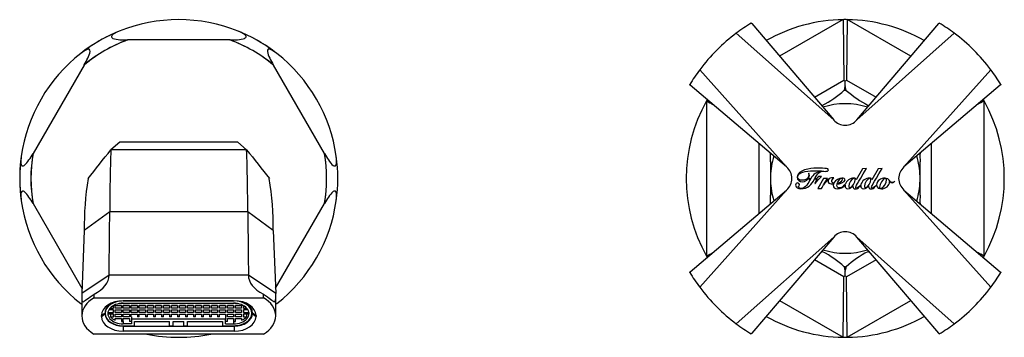
# Model space of a CAD drawing. Units: inches. Extents: x -582 to -15, y -89 to 297.
# Drawn here: x -471 to -308, y 244 to 296 of the extents above; entities that cross this region are included whole.
import ezdxf

# ---------------------------------------------------------------- set-up
doc = ezdxf.new("R2010")
doc.units = ezdxf.units.IN
for name, color, linetype in [('146033', 7, 'Continuous'), ('172006', 7, 'Continuous'), ('176004', 7, 'Continuous'), ('176031', 7, 'Continuous'), ('755128', 7, 'Continuous'), ('Default', 7, 'Continuous')]:
    doc.layers.add(name, color=color, linetype=linetype)

# ---------------------------------------------------------------- blocks, each defined once
blk = doc.blocks.new('SE6')
at = {"layer": '146033', "color": 7, "linetype": 'Continuous', "ltscale": 25.4}
for p, q in [((-454.43, 275.77), (-455.89, 274.52)), ((-434.93, 275.77), (-454.43, 275.77)), ((-434.93, 275.77), (-433.48, 274.52)), ((-433.48, 274.52), (-455.89, 274.52)), ((-456.07, 264.24), (-460.27, 261.17)), ((-433.3, 264.24), (-456.07, 264.24)), ((-429.1, 261.17), (-433.3, 264.24)), ((-460.27, 261.17), (-460.68, 250.76)), ((-429.1, 261.17), (-428.68, 250.76)), ((-456.18, 253.77), (-460.68, 250.76)), ((-433.18, 253.77), (-456.18, 253.77)), ((-428.68, 250.76), (-433.18, 253.77)), ((-460.68, 250.76), (-460.68, 247.05)), ((-458.65, 250.06), (-458.65, 250.63)), ((-430.71, 250.06), (-430.71, 250.63)), ((-428.68, 247.05), (-428.68, 250.76)), ((-458.65, 250.06), (-430.71, 250.06)), ((-453.83, 249.56), (-435.53, 249.56)), ((-457.43, 247.15), (-456.83, 247.59)), ((-457.43, 246.95), (-456.83, 247.39)), ((-457.43, 246.95), (-457.43, 247.15)), ((-456.83, 247.45), (-456.83, 247.39)), ((-432.53, 247.39), (-432.53, 247.59)), ((-432.53, 247.59), (-431.93, 247.15)), ((-432.53, 247.39), (-431.93, 246.95)), ((-431.93, 247.15), (-431.93, 246.95)), ((-453.83, 245.44), (-453.83, 245.38)), ((-453.83, 245.38), (-435.53, 245.38)), ((-453.83, 245.38), (-453.83, 244.54)), ((-435.53, 245.44), (-435.53, 245.38)), ((-435.53, 245.38), (-435.53, 244.54)), ((-430.67, 244.06), (-458.69, 244.06)), ((-435.53, 244.54), (-453.83, 244.54))]:
    blk.add_line(p, q, dxfattribs=at)
for centre, radius, start, end in [((-1964.62, 1462.02), 1920.01, 321.61298, 321.79437), ((-211.82, 265.11), 244.24, 177.7909, 180.2024), ((-677.54, 265.11), 244.24, 359.7976, 2.2091), ((1075.27, 1462.03), 1920.02, 218.20563, 218.38702), ((-413.08, 261.96), 47.2, 170.5094, 180.9688), ((-476.29, 261.96), 47.2, 359.0312, 9.4906), ((-9345.24, 357.25), 8889.66, 359.333083, 359.400571), ((8455.88, 357.25), 8889.66, 180.599429, 180.666917)]:
    blk.add_arc(centre, radius, start, end, dxfattribs=at)
for centre, major_axis, ratio, start_param, end_param in [((-464.67, 253.78), (8.49, 0), 0.525483, 5.500566, 6.28235), ((-424.7, 253.78), (-8.49, 0), 0.525483, 0.000835, 0.782619), ((-454.68, 247.05), (6, 0), 0.669131, 2.293531, 3.980774), ((-453.83, 247.15), (-3.6, 0), 0.669131, 4.712389, 6.283185), ((-453.83, 247.59), (3, 0), 0.669131, 2.067027, 3.141593), ((-435.53, 247.15), (-3.6, 0), 0.669131, 3.141593, 4.712389), ((-435.53, 247.59), (3, 0), 0.669131, 0, 1.074565), ((-434.68, 247.05), (-6, 0), 0.669131, 2.302412, 3.989655), ((-453.83, 247.39), (-3, 0), 0.669131, 0, 1.570796), ((-435.53, 247.39), (-3, 0), 0.669131, 1.570796, 3.141593), ((-453.83, 246.95), (3.6, 0), 0.669131, 3.141593, 4.712389), ((-435.53, 246.95), (3.6, 0), 0.669131, 4.712389, 6.283185)]:
    blk.add_ellipse(centre, major_axis=major_axis, ratio=ratio, start_param=start_param, end_param=end_param, dxfattribs=at)
for points in [[(-460.68, 250.76), (-460.68, 250.3), (-460.69, 249.93), (-460.65, 249.46), (-460.6, 249.36), (-460.35, 249.43), (-460.14, 249.59), (-459.52, 250.04), (-459.11, 250.33), (-458.65, 250.63)], [(-430.71, 250.63), (-430.24, 250.33), (-429.84, 250.04), (-429.23, 249.59), (-429.01, 249.43), (-428.76, 249.36), (-428.71, 249.46), (-428.68, 249.93), (-428.68, 250.3), (-428.68, 250.76)]]:
    blk.add_open_spline(points, degree=3, knots=[0, 0, 0, 0, 0.25, 0.25, 0.5, 0.5, 0.75, 0.75, 1, 1, 1, 1], dxfattribs=at)
at = {"layer": '172006', "color": 7, "linetype": 'Continuous', "ltscale": 25.4}
for p, q in [((-350.19, 295.45), (-350.18, 295.45)), ((-350.1, 295.36), (-350.19, 295.45)), ((-350.18, 295.45), (-350.1, 295.36)), ((-350.1, 295.36), (-336.59, 279.46)), ((-332.78, 279.46), (-319.26, 295.36)), ((-319.26, 295.36), (-319.18, 295.45)), ((-319.17, 295.45), (-319.26, 295.36)), ((-319.18, 295.45), (-319.17, 295.45)), ((-352.66, 293.78), (-336.59, 279.46)), ((-332.77, 279.46), (-316.7, 293.78)), ((-344.37, 271.68), (-358.7, 287.75)), ((-310.67, 287.75), (-324.99, 271.68)), ((-360.37, 285.27), (-360.36, 285.28)), ((-360.27, 285.19), (-360.37, 285.27)), ((-360.36, 285.28), (-360.27, 285.19)), ((-344.37, 271.68), (-360.27, 285.19)), ((-309.09, 285.19), (-324.99, 271.67)), ((-309.09, 285.19), (-309, 285.28)), ((-309, 285.27), (-309.09, 285.19)), ((-309, 285.28), (-309, 285.27)), ((-332.78, 279.46), (-332.78, 279.46)), ((-332.78, 279.46), (-332.77, 279.46)), ((-331.19, 271.41), (-331.86, 271.36)), ((-328.6, 271.41), (-329.27, 271.36)), ((-324.99, 271.68), (-324.99, 271.67)), ((-324.99, 271.67), (-324.99, 271.67)), ((-340.69, 270.65), (-340.73, 270.62)), ((-338.26, 269.78), (-339.2, 268.11)), ((-338.59, 271.01), (-338.59, 271)), ((-338.3, 268.74), (-337.59, 269.79)), ((-337.59, 269.79), (-338.26, 269.78)), ((-331.86, 271.36), (-332.89, 269.54)), ((-329.27, 271.36), (-330.3, 269.54)), ((-340.67, 269.72), (-340.69, 269.67)), ((-340.69, 269.67), (-340.43, 269.67)), ((-340.39, 269.73), (-340.67, 269.72)), ((-339.69, 268.92), (-339.64, 268.92)), ((-339.2, 268.11), (-338.58, 268.14)), ((-338.29, 268.73), (-338.3, 268.74)), ((-337.47, 269.53), (-337.47, 269.53)), ((-333.4, 268.57), (-333.39, 268.56)), ((-330.81, 268.57), (-330.8, 268.56)), ((-327.36, 269.26), (-327.35, 269.26)), ((-326.48, 269.31), (-326.52, 269.35)), ((-360.27, 254.35), (-344.38, 267.86)), ((-358.7, 251.79), (-344.37, 267.86)), ((-344.37, 267.87), (-344.38, 267.86)), ((-344.37, 267.86), (-344.38, 267.86)), ((-324.99, 267.86), (-310.67, 251.79)), ((-324.99, 267.86), (-309.09, 254.35)), ((-336.59, 260.08), (-352.66, 245.75)), ((-336.59, 260.07), (-350.1, 244.18)), ((-336.59, 260.07), (-336.58, 260.08)), ((-336.59, 260.07), (-336.59, 260.08)), ((-316.7, 245.75), (-332.77, 260.08)), ((-319.26, 244.18), (-332.77, 260.08)), ((-360.37, 254.27), (-360.27, 254.35)), ((-360.36, 254.26), (-360.37, 254.27)), ((-360.27, 254.35), (-360.36, 254.26)), ((-309.09, 254.35), (-309, 254.27)), ((-309, 254.26), (-309.09, 254.35)), ((-309, 254.27), (-309, 254.26)), ((-350.19, 244.09), (-350.1, 244.18)), ((-350.18, 244.08), (-350.19, 244.09)), ((-350.1, 244.18), (-350.18, 244.08)), ((-319.26, 244.18), (-319.17, 244.09)), ((-319.18, 244.08), (-319.26, 244.18)), ((-319.17, 244.09), (-319.18, 244.08))]:
    blk.add_line(p, q, dxfattribs=at)
for centre, radius, start, end in [((-334.68, 269.77), 30, 121.1309, 126.8218), ((-334.68, 269.77), 30, 53.1782, 58.8691), ((-334.68, 269.77), 30, 126.8218, 143.1782), ((-334.68, 269.77), 30, 36.8218, 53.1782), ((-334.68, 269.77), 30, 143.1782, 148.8691), ((-334.68, 269.77), 30, 31.1309, 36.8218), ((-334.69, 281.08), 2.5, 220.3656, 319.6224), ((-345.99, 269.77), 2.5, 310.3776, 49.6344), ((-323.37, 269.77), 2.5, 130.3776, 229.6344), ((-334.68, 258.46), 2.5, 40.3656, 139.6224), ((-334.68, 269.77), 30, 211.1309, 216.8218), ((-334.68, 269.77), 30, 323.1782, 328.8691), ((-334.68, 269.77), 30, 216.8218, 233.1782), ((-334.68, 269.77), 30, 306.8218, 323.1782), ((-334.68, 269.77), 30, 233.1782, 238.8691), ((-334.68, 269.77), 30, 301.1309, 306.8218)]:
    blk.add_arc(centre, radius, start, end, dxfattribs=at)
for points, knots in [([(-339.73, 269.75), (-339.49, 270.19), (-339.01, 270.98), (-338.33, 270.98), (-338.1, 270.95), (-337.79, 270.95), (-337.42, 270.97), (-337.42, 271.38), (-337.65, 271.44), (-338.14, 271.44), (-338.62, 271.48), (-340.4, 271.48), (-342.61, 271.23), (-342.61, 269.49), (-342.18, 269.22), (-341.26, 269.22), (-340.61, 269.62), (-340.61, 270.46), (-340.67, 270.59), (-340.69, 270.65)], [0, 0, 0, 0, 0.337495, 0.337495, 0.397206, 0.397206, 0.473558, 0.473558, 0.528194, 0.528194, 0.669713, 0.669713, 0.820665, 0.820665, 0.879652, 0.879652, 0.969199, 0.969199, 1, 1, 1, 1]), ([(-332.1, 268.72), (-332.16, 268.65), (-332.23, 268.58), (-332.3, 268.51), (-332.5, 268.31), (-332.71, 268.18), (-332.9, 268.18), (-332.94, 268.23), (-332.94, 268.5), (-332.76, 268.8), (-331.19, 271.41)], [0, 0, 0, 0, 0.051296, 0.051296, 0.051296, 0.284753, 0.284753, 0.4793, 0.4793, 1, 1, 1, 1]), ([(-329.51, 268.72), (-329.57, 268.65), (-329.64, 268.58), (-329.71, 268.51), (-329.91, 268.31), (-330.12, 268.18), (-330.31, 268.18), (-330.35, 268.23), (-330.35, 268.5), (-330.18, 268.8), (-328.6, 271.41)], [0, 0, 0, 0, 0.051122, 0.051122, 0.051122, 0.284621, 0.284621, 0.479204, 0.479204, 1, 1, 1, 1]), ([(-340.73, 270.62), (-340.68, 270.51), (-340.67, 270.4), (-340.67, 269.74), (-341.39, 269.47), (-342.13, 269.47), (-342.54, 269.59), (-342.54, 270.86), (-341.11, 271.03), (-339.33, 271.03), (-338.96, 271.01), (-338.59, 271.01)], [0, 0, 0, 0, 0.055985, 0.055985, 0.289749, 0.289749, 0.46053, 0.46053, 0.810311, 0.810311, 1, 1, 1, 1]), ([(-338.58, 270.08), (-338.75, 270.08), (-338.92, 270.08), (-339.09, 270.08), (-339.18, 270.08), (-339.26, 269.88), (-339.32, 269.84), (-339.38, 269.8), (-339.53, 269.77), (-339.73, 269.75)], [0, 0, 0, 0, 0.403583, 0.403583, 0.403583, 0.666716, 0.666716, 0.666716, 1, 1, 1, 1]), ([(-336.55, 269.04), (-336.6, 269.02), (-336.65, 269.01), (-336.84, 269.01), (-336.91, 269.15), (-336.91, 269.49), (-336.73, 269.73), (-336.58, 269.88)], [0, 0, 0, 0, 0.116232, 0.116232, 0.452634, 0.452634, 1, 1, 1, 1]), ([(-336.03, 268.83), (-335.7, 268.91), (-334.72, 269.1), (-334.72, 269.76), (-334.93, 269.85), (-335.7, 269.85), (-336.31, 269.51), (-336.55, 269.04)], [0, 0, 0, 0, 0.442347, 0.442347, 0.659052, 0.659052, 1, 1, 1, 1]), ([(-336.03, 268.88), (-335.97, 269.15), (-335.59, 269.8), (-335.22, 269.8), (-335.18, 269.75), (-335.18, 269.67)], [0, 0, 0, 0, 0.760479, 0.760479, 1, 1, 1, 1]), ([(-332.89, 269.54), (-332.93, 269.72), (-333.06, 269.85), (-333.86, 269.85), (-334.54, 269.38), (-334.68, 268.77)], [0, 0, 0, 0, 0.249034, 0.249034, 1, 1, 1, 1]), ([(-333.03, 269.56), (-333.03, 269.2), (-333.5, 268.26), (-334.06, 268.26), (-334.11, 268.36), (-334.11, 268.94), (-333.59, 269.8), (-333.08, 269.8), (-333.03, 269.7), (-333.03, 269.56)], [0, 0, 0, 0, 0.422059, 0.422059, 0.533905, 0.533905, 0.872883, 0.872883, 1, 1, 1, 1]), ([(-330.3, 269.54), (-330.34, 269.72), (-330.47, 269.85), (-331.29, 269.85), (-331.99, 269.36), (-332.1, 268.72)], [0, 0, 0, 0, 0.244161, 0.244161, 1, 1, 1, 1]), ([(-330.44, 269.56), (-330.44, 269.2), (-330.91, 268.26), (-331.47, 268.26), (-331.52, 268.36), (-331.52, 268.94), (-331, 269.8), (-330.49, 269.8), (-330.44, 269.7), (-330.44, 269.56)], [0, 0, 0, 0, 0.422059, 0.422059, 0.533905, 0.533905, 0.872883, 0.872883, 1, 1, 1, 1]), ([(-326.52, 269.35), (-326.66, 269.19), (-326.82, 269.1), (-327.43, 269.1), (-327.32, 269.85), (-328.77, 269.85), (-329.49, 269.42), (-329.51, 268.72)], [0, 0, 0, 0, 0.1415, 0.1415, 0.617658, 0.617658, 1, 1, 1, 1]), ([(-328.05, 269.8), (-327.93, 269.8), (-327.86, 269.7), (-327.86, 269.12), (-328.38, 268.11), (-328.94, 268.11), (-329.01, 268.21), (-329.01, 268.79), (-328.5, 269.8), (-328.05, 269.8)], [0, 0, 0, 0, 0.13706, 0.13706, 0.554565, 0.554565, 0.664654, 0.664654, 1, 1, 1, 1]), ([(-342.46, 268.47), (-342.33, 268.51), (-342.25, 268.62), (-342.25, 268.93), (-342.39, 269.03), (-342.73, 269.03), (-342.89, 268.86), (-342.89, 268.22), (-342.4, 268.08), (-340.9, 268.08), (-340.23, 268.73), (-339.75, 269.69)], [0, 0, 0, 0, 0.055735, 0.055735, 0.122972, 0.122972, 0.202519, 0.202519, 0.400417, 0.400417, 1, 1, 1, 1]), ([(-340.43, 269.67), (-340.81, 269.09), (-341.15, 268.13), (-342.23, 268.13), (-342.42, 268.22), (-342.46, 268.47)], [0, 0, 0, 0, 0.781893, 0.781893, 1, 1, 1, 1]), ([(-337.47, 269.53), (-337.5, 269.47), (-337.51, 269.39), (-337.51, 269.08), (-337.32, 268.89), (-336.84, 268.89), (-336.7, 268.92), (-336.58, 268.97)], [0, 0, 0, 0, 0.20196, 0.20196, 0.70686, 0.70686, 1, 1, 1, 1]), ([(-336.58, 268.97), (-336.63, 268.87), (-336.66, 268.76), (-336.66, 268.26), (-336.42, 268.06), (-335.5, 268.06), (-335.13, 268.27), (-334.7, 268.68)], [0, 0, 0, 0, 0.121526, 0.121526, 0.523869, 0.523869, 1, 1, 1, 1]), ([(-334.68, 268.77), (-334.69, 268.77), (-334.69, 268.77), (-334.69, 268.76), (-335.03, 268.44), (-335.38, 268.2), (-335.96, 268.2), (-336.05, 268.41), (-336.05, 268.7), (-336.05, 268.77), (-336.03, 268.83)], [0, 0, 0, 0, 0.006629, 0.006629, 0.006629, 0.451442, 0.451442, 0.886069, 0.886069, 1, 1, 1, 1]), ([(-334.7, 268.68), (-334.71, 268.64), (-334.71, 268.59), (-334.71, 268.28), (-334.57, 268.06), (-333.89, 268.06), (-333.62, 268.29), (-333.4, 268.57)], [0, 0, 0, 0, 0.0733, 0.0733, 0.469586, 0.469586, 1, 1, 1, 1]), ([(-333.39, 268.56), (-333.41, 268.52), (-333.42, 268.48), (-333.42, 268.22), (-333.27, 268.06), (-332.79, 268.06), (-332.58, 268.16), (-332.31, 268.42), (-332.24, 268.49), (-332.18, 268.56), (-332.11, 268.63)], [0, 0, 0, 0, 0.068655, 0.068655, 0.476544, 0.476544, 0.865723, 0.865723, 0.865723, 1, 1, 1, 1]), ([(-332.11, 268.63), (-332.12, 268.6), (-332.12, 268.57), (-332.12, 268.28), (-331.97, 268.06), (-331.3, 268.06), (-331.03, 268.29), (-330.81, 268.57)], [0, 0, 0, 0, 0.048146, 0.048146, 0.453391, 0.453391, 1, 1, 1, 1]), ([(-330.8, 268.56), (-330.81, 268.52), (-330.83, 268.48), (-330.83, 268.22), (-330.68, 268.06), (-330.2, 268.06), (-329.99, 268.16), (-329.72, 268.42), (-329.65, 268.5), (-329.58, 268.57), (-329.51, 268.65)], [0, 0, 0, 0, 0.067743, 0.067743, 0.470219, 0.470219, 0.857925, 0.857925, 0.857925, 1, 1, 1, 1]), ([(-329.51, 268.65), (-329.49, 268.21), (-329.11, 268.06), (-328.02, 268.06), (-327.36, 268.61), (-327.36, 269.26)], [0, 0, 0, 0, 0.367631, 0.367631, 1, 1, 1, 1]), ([(-327.35, 269.26), (-327.25, 269.13), (-327.12, 269.05), (-326.71, 269.05), (-326.53, 269.26), (-326.48, 269.31)], [0, 0, 0, 0, 0.395722, 0.395722, 1, 1, 1, 1])]:
    blk.add_open_spline(points, degree=3, knots=knots, dxfattribs=at)
for points in [[(-338.59, 271), (-339.38, 270.8), (-340.01, 270.49), (-340.39, 269.73)], [(-339.64, 268.92), (-339.36, 269.36), (-338.99, 269.75), (-338.58, 270.08)], [(-336.58, 269.88), (-337.22, 269.85), (-337.25, 269.83), (-337.43, 269.62)], [(-339.75, 269.69), (-339.63, 269.69), (-339.46, 269.73), (-339.37, 269.73)], [(-339.37, 269.73), (-339.5, 269.46), (-339.63, 269.2), (-339.69, 268.92)], [(-338.58, 268.14), (-338.4, 268.52), (-337.85, 269.34), (-337.47, 269.53)], [(-337.43, 269.62), (-337.65, 269.52), (-337.95, 269.22), (-338.29, 268.73)], [(-335.18, 269.67), (-335.18, 269.36), (-335.5, 269), (-336.03, 268.88)]]:
    blk.add_open_spline(points, degree=3, dxfattribs=at)
at = {"layer": '176004', "color": 7, "linetype": 'Continuous', "ltscale": 25.4}
for p, q in [((-335.02, 296.02), (-345.51, 289.96)), ((-335.02, 296.02), (-334.89, 286.03)), ((-334.34, 296.02), (-334.47, 286.03)), ((-323.85, 289.96), (-334.34, 296.02)), ((-339.78, 283.21), (-334.89, 286.03)), ((-334.47, 286.03), (-329.59, 283.21)), ((-334.68, 285.06), (-334.68, 285.93)), ((-334.52, 284.34), (-334.68, 285.06)), ((-357.58, 282.6), (-357.58, 256.94)), ((-338.49, 281.83), (-338.57, 281.79)), ((-338.49, 281.83), (-338.57, 281.79)), ((-330.8, 281.79), (-330.87, 281.83)), ((-330.8, 281.79), (-330.87, 281.83)), ((-311.78, 256.94), (-311.78, 282.6)), ((-348.87, 264.04), (-348.87, 275.5)), ((-320.49, 275.5), (-320.49, 264.04)), ((-347.03, 272.54), (-347.03, 266.99)), ((-347.03, 272.54), (-347.03, 270.13)), ((-322.34, 270.13), (-322.33, 272.54)), ((-322.33, 266.99), (-322.33, 272.54)), ((-347.03, 270.13), (-347.03, 269.41)), ((-322.34, 269.41), (-322.34, 270.13)), ((-347.03, 269.41), (-347.03, 266.99)), ((-322.33, 266.99), (-322.34, 269.41)), ((-338.56, 257.75), (-338.42, 257.66)), ((-338.56, 257.75), (-338.42, 257.66)), ((-330.95, 257.66), (-330.8, 257.75)), ((-330.95, 257.66), (-330.8, 257.75)), ((-334.89, 253.5), (-339.78, 256.32)), ((-329.59, 256.33), (-334.47, 253.5)), ((-335.02, 243.52), (-334.89, 253.5)), ((-334.68, 253.61), (-334.68, 254.48)), ((-334.34, 243.52), (-334.47, 253.5)), ((-345.51, 249.58), (-335.02, 243.52)), ((-334.34, 243.52), (-323.85, 249.58))]:
    blk.add_line(p, q, dxfattribs=at)
for centre, radius, start, end in [((-334.68, 269.77), 26.25, 90.7365, 119.7781), ((-334.68, 269.77), 26.25, 89.2635, 90.7365), ((-334.68, 269.77), 26.25, 60.2241, 89.2635), ((-331.53, 283.97), 3.34, 160.9714, 173.5594), ((-334.68, 269.77), 26.25, 150.2245, 150.7365), ((-346.89, 297.92), 18.15, 297.5611, 311.5762), ((-322.69, 297.61), 17.78, 228.2778, 242.5848), ((-334.68, 269.77), 26.25, 29.2635, 29.7737), ((-334.68, 269.77), 26.25, 150.7365, 209.2635), ((-334.68, 269.77), 12.35, 72.6429, 107.3764), ((-334.68, 269.77), 26.25, 330.7365, 29.2635), ((-365, 273.3), 17.98, 357.5993, 2.1071), ((-334.68, 269.77), 12.35, 162.6236, 178.3214), ((-334.68, 269.77), 12.35, 1.6786, 17.3571), ((-304.73, 273.33), 17.62, 177.9492, 182.5433), ((-334.68, 269.77), 12.35, 181.6786, 197.3571), ((-334.68, 269.77), 12.35, 342.6236, 358.3214), ((-364.66, 266.21), 17.65, 357.9495, 2.5357), ((-304.34, 266.24), 18.01, 177.6063, 182.108), ((-334.68, 269.77), 26.25, 209.2635, 209.7776), ((-346.72, 241.82), 17.89, 48.3923, 62.3396), ((-334.68, 269.77), 12.35, 252.6429, 287.3764), ((-322.67, 241.85), 17.85, 117.6437, 131.6244), ((-334.68, 269.77), 26.25, 330.2206, 330.7365), ((-331.53, 255.57), 3.34, 186.4049, 199.0329), ((-337.84, 255.57), 3.34, 340.9674, 353.5947), ((-334.68, 269.77), 26.25, 240.2275, 269.2635), ((-334.68, 269.77), 26.25, 270.7365, 299.7748), ((-334.68, 269.77), 26.25, 269.2635, 270.7365)]:
    blk.add_arc(centre, radius, start, end, dxfattribs=at)
for points in [[(-334.89, 286.03), (-334.89, 285.98), (-334.82, 285.95), (-334.68, 285.93)], [(-334.68, 285.93), (-334.55, 285.95), (-334.47, 285.98), (-334.47, 286.03)], [(-357.58, 282.6), (-357.22, 282.4), (-356.86, 282.2), (-356.52, 282.01)], [(-311.78, 282.6), (-312.15, 282.4), (-312.5, 282.2), (-312.84, 282.01)], [(-357.58, 256.94), (-357.21, 257.14), (-356.86, 257.34), (-356.52, 257.53)], [(-311.78, 256.94), (-312.15, 257.14), (-312.51, 257.34), (-312.85, 257.53)], [(-334.68, 253.61), (-334.82, 253.59), (-334.89, 253.55), (-334.89, 253.5)], [(-334.47, 253.5), (-334.47, 253.55), (-334.55, 253.59), (-334.68, 253.61)]]:
    blk.add_open_spline(points, degree=3, dxfattribs=at)
for points, knots in [([(-334.52, 284.34), (-334.55, 284.34), (-334.57, 284.34), (-334.6, 284.34), (-334.63, 284.34), (-334.67, 284.34), (-334.7, 284.34), (-334.75, 284.34), (-334.8, 284.34), (-334.84, 284.34)], [0, 0, 0, 0, 0.240818, 0.240818, 0.240818, 0.562076, 0.562076, 0.562076, 1, 1, 1, 1]), ([(-334.84, 255.2), (-334.82, 255.2), (-334.79, 255.2), (-334.77, 255.2), (-334.73, 255.19), (-334.7, 255.19), (-334.66, 255.19), (-334.62, 255.19), (-334.57, 255.2), (-334.52, 255.2)], [0, 0, 0, 0, 0.241254, 0.241254, 0.241254, 0.562037, 0.562037, 0.562037, 1, 1, 1, 1])]:
    blk.add_open_spline(points, degree=3, knots=knots, dxfattribs=at)
at = {"layer": '176031', "color": 7, "linetype": 'Continuous', "ltscale": 25.4}
for p, q in [((-454.49, 294.12), (-454.49, 294.12)), ((-453.14, 292.67), (-453.11, 292.67)), ((-436.26, 292.67), (-453.11, 292.67)), ((-436.26, 292.67), (-436.22, 292.67)), ((-434.87, 294.12), (-434.87, 294.12)), ((-460.86, 290.44), (-460.86, 290.44)), ((-428.5, 290.44), (-428.5, 290.44)), ((-460.3, 288.51), (-468.73, 273.92)), ((-460.3, 288.51), (-460.29, 288.54)), ((-429.08, 288.54), (-429.06, 288.51)), ((-420.64, 273.92), (-429.06, 288.51)), ((-470.67, 273.45), (-470.67, 273.45)), ((-468.74, 273.89), (-468.73, 273.92)), ((-420.64, 273.92), (-420.62, 273.89)), ((-470.67, 266.09), (-470.67, 266.09)), ((-468.73, 265.61), (-468.74, 265.64)), ((-468.73, 265.61), (-460.65, 251.62)), ((-428.72, 251.62), (-420.64, 265.61)), ((-420.62, 265.64), (-420.64, 265.61)), ((-460.86, 249.1), (-460.86, 249.1)), ((-428.5, 249.1), (-428.5, 249.1))]:
    blk.add_line(p, q, dxfattribs=at)
for radius, start, end in [(26.25, 68.056, 111.944), (26.25, 111.9422, 128.0595), (26.25, 113.1163, 128.056), (24.4, 110.1948, 129.8072), (24.41, 110.2722, 129.7298), (26.25, 111.944, 112.0312), (24.4, 50.1967, 69.8052), (24.41, 50.2742, 69.7278), (26.25, 51.9439, 68.0578), (26.25, 53.13, 68.056), (26.25, 128.056, 171.944), (26.25, 8.056, 51.944), (26.25, 171.9405, 188.0595), (26.25, 171.944, 172.0631), (24.41, 170.2702, 189.7298), (24.4, 170.1928, 189.8072), (24.4, 350.1967, 9.8033), (24.41, 350.2742, 9.7258), (26.25, 351.9439, 8.0561), (26.25, 173.1233, 188.056), (26.25, 188.056, 231.944), (26.25, 308.056, 351.944), (26.25, 231.9405, 232.4434), (26.25, 231.944, 232.0407), (26.25, 307.5547, 308.0561), (26.25, 307.5551, 308.056), (26.25, 258.3689, 281.5977)]:
    blk.add_arc((-444.68, 269.77), radius, start, end, dxfattribs=at)
for points, knots in [([(-454.49, 294.12), (-454.86, 293.97), (-455.22, 293.81), (-455.64, 293.5), (-455.76, 293.38), (-455.82, 293.13), (-455.71, 293.01), (-455.23, 292.78), (-454.79, 292.74), (-453.97, 292.68), (-453.56, 292.67), (-453.14, 292.67)], [0, 0, 0, 0, 0.25, 0.25, 0.375, 0.375, 0.5, 0.5, 0.75, 0.75, 1, 1, 1, 1]), ([(-436.22, 292.67), (-435.81, 292.67), (-435.39, 292.68), (-434.56, 292.74), (-434.13, 292.78), (-433.65, 293.01), (-433.54, 293.13), (-433.61, 293.38), (-433.73, 293.5), (-434.15, 293.81), (-434.51, 293.97), (-434.87, 294.12)], [0, 0, 0, 0, 0.25, 0.25, 0.5, 0.5, 0.625, 0.625, 0.75, 0.75, 1, 1, 1, 1]), ([(-460.29, 288.54), (-460.08, 288.9), (-459.88, 289.27), (-459.52, 290.02), (-459.34, 290.42), (-459.29, 290.94), (-459.34, 291.09), (-459.59, 291.17), (-459.76, 291.12), (-460.23, 290.91), (-460.55, 290.68), (-460.86, 290.44)], [0, 0, 0, 0, 0.25, 0.25, 0.5, 0.5, 0.625, 0.625, 0.75, 0.75, 1, 1, 1, 1]), ([(-428.5, 290.44), (-428.81, 290.68), (-429.13, 290.91), (-429.61, 291.12), (-429.78, 291.17), (-430.02, 291.09), (-430.07, 290.94), (-430.02, 290.41), (-429.84, 290.01), (-429.49, 289.27), (-429.29, 288.9), (-429.08, 288.54)], [0, 0, 0, 0, 0.25, 0.25, 0.375, 0.375, 0.5, 0.5, 0.75, 0.75, 1, 1, 1, 1]), ([(-470.67, 273.45), (-470.73, 273.06), (-470.77, 272.66), (-470.71, 272.15), (-470.67, 271.98), (-470.48, 271.8), (-470.32, 271.84), (-469.89, 272.14), (-469.63, 272.5), (-469.17, 273.18), (-468.95, 273.53), (-468.74, 273.89)], [0, 0, 0, 0, 0.25, 0.25, 0.375, 0.375, 0.5, 0.5, 0.75, 0.75, 1, 1, 1, 1]), ([(-420.62, 273.89), (-420.41, 273.53), (-420.2, 273.18), (-419.73, 272.49), (-419.47, 272.13), (-419.04, 271.83), (-418.88, 271.8), (-418.69, 271.98), (-418.66, 272.15), (-418.6, 272.66), (-418.64, 273.06), (-418.69, 273.45)], [0, 0, 0, 0, 0.25, 0.25, 0.5, 0.5, 0.625, 0.625, 0.75, 0.75, 1, 1, 1, 1]), ([(-468.74, 265.64), (-468.95, 266), (-469.17, 266.36), (-469.64, 267.05), (-469.89, 267.4), (-470.33, 267.7), (-470.48, 267.73), (-470.67, 267.55), (-470.71, 267.39), (-470.76, 266.87), (-470.73, 266.48), (-470.67, 266.09)], [0, 0, 0, 0, 0.25, 0.25, 0.5, 0.5, 0.625, 0.625, 0.75, 0.75, 1, 1, 1, 1]), ([(-418.69, 266.09), (-418.64, 266.48), (-418.6, 266.87), (-418.66, 267.39), (-418.7, 267.56), (-418.89, 267.74), (-419.04, 267.7), (-419.48, 267.4), (-419.73, 267.04), (-420.2, 266.36), (-420.41, 266), (-420.62, 265.64)], [0, 0, 0, 0, 0.25, 0.25, 0.375, 0.375, 0.5, 0.5, 0.75, 0.75, 1, 1, 1, 1])]:
    blk.add_open_spline(points, degree=3, knots=knots, dxfattribs=at)
for points in [[(-460.86, 249.1), (-460.8, 249.05), (-460.74, 249.01), (-460.68, 248.96)], [(-428.68, 248.96), (-428.62, 249.01), (-428.56, 249.05), (-428.5, 249.1)]]:
    blk.add_open_spline(points, degree=3, dxfattribs=at)
at = {"layer": '755128', "color": 7, "linetype": 'Continuous', "ltscale": 25.4}
for p, q in [((-455.47, 248.34), (-455.47, 248.76)), ((-455.15, 248.34), (-455.15, 248.8)), ((-455.15, 248.8), (-454.15, 248.8)), ((-454.15, 249.06), (-454.68, 249.06)), ((-454.15, 249.14), (-454.15, 249.06)), ((-454.15, 248.8), (-454.15, 248.34)), ((-453.83, 249.56), (-453.83, 249.53)), ((-435.63, 249.53), (-453.83, 249.53)), ((-453.83, 249.16), (-435.63, 249.16)), ((-453.83, 249.06), (-453.83, 249.16)), ((-452.83, 249.06), (-453.83, 249.06)), ((-453.83, 248.34), (-453.83, 248.8)), ((-453.83, 248.8), (-452.83, 248.8)), ((-452.83, 249.16), (-452.83, 249.06)), ((-452.83, 248.8), (-452.83, 248.34)), ((-452.51, 249.06), (-452.51, 249.16)), ((-451.51, 249.06), (-452.51, 249.06)), ((-452.51, 248.34), (-452.51, 248.8)), ((-452.51, 248.8), (-451.51, 248.8)), ((-451.51, 249.16), (-451.51, 249.06)), ((-451.51, 248.8), (-451.51, 248.34)), ((-451.19, 249.06), (-451.19, 249.16)), ((-450.19, 249.06), (-451.19, 249.06)), ((-451.19, 248.34), (-451.19, 248.8)), ((-451.19, 248.8), (-450.19, 248.8)), ((-450.19, 249.16), (-450.19, 249.06)), ((-450.19, 248.8), (-450.19, 248.34)), ((-449.86, 249.06), (-449.86, 249.16)), ((-448.86, 249.06), (-449.86, 249.06)), ((-449.86, 248.34), (-449.86, 248.8)), ((-449.86, 248.8), (-448.86, 248.8)), ((-448.86, 249.16), (-448.86, 249.06)), ((-448.86, 248.8), (-448.86, 248.34)), ((-448.54, 249.06), (-448.54, 249.16)), ((-447.54, 249.06), (-448.54, 249.06)), ((-448.54, 248.34), (-448.54, 248.8)), ((-448.54, 248.8), (-447.54, 248.8)), ((-447.54, 249.16), (-447.54, 249.06)), ((-447.54, 248.8), (-447.54, 248.34)), ((-447.22, 249.06), (-447.22, 249.16)), ((-446.22, 249.06), (-447.22, 249.06)), ((-447.22, 248.34), (-447.22, 248.8)), ((-447.22, 248.8), (-446.22, 248.8)), ((-446.22, 249.16), (-446.22, 249.06)), ((-446.22, 248.8), (-446.22, 248.34)), ((-445.89, 249.06), (-445.89, 249.16)), ((-444.89, 249.06), (-445.89, 249.06)), ((-445.89, 248.34), (-445.89, 248.8)), ((-445.89, 248.8), (-444.89, 248.8)), ((-444.89, 249.16), (-444.89, 249.06)), ((-444.89, 248.8), (-444.89, 248.34)), ((-444.57, 249.06), (-444.57, 249.16)), ((-443.57, 249.06), (-444.57, 249.06)), ((-444.57, 248.34), (-444.57, 248.8)), ((-444.57, 248.8), (-443.57, 248.8)), ((-443.57, 249.16), (-443.57, 249.06)), ((-443.57, 248.8), (-443.57, 248.34)), ((-443.25, 249.06), (-443.25, 249.16)), ((-442.25, 249.06), (-443.25, 249.06)), ((-443.25, 248.34), (-443.25, 248.8)), ((-443.25, 248.8), (-442.25, 248.8)), ((-442.25, 249.16), (-442.25, 249.06)), ((-442.25, 248.8), (-442.25, 248.34)), ((-441.92, 249.06), (-441.92, 249.16)), ((-440.92, 249.06), (-441.92, 249.06)), ((-441.92, 248.34), (-441.92, 248.8)), ((-441.92, 248.8), (-440.92, 248.8)), ((-440.92, 249.16), (-440.92, 249.06)), ((-440.92, 248.8), (-440.92, 248.34)), ((-440.6, 249.06), (-440.6, 249.16)), ((-439.6, 249.06), (-440.6, 249.06)), ((-440.6, 248.34), (-440.6, 248.8)), ((-440.6, 248.8), (-439.6, 248.8)), ((-439.6, 249.16), (-439.6, 249.06)), ((-439.6, 248.8), (-439.6, 248.34)), ((-439.28, 249.06), (-439.28, 249.16)), ((-438.28, 249.06), (-439.28, 249.06)), ((-439.28, 248.34), (-439.28, 248.8)), ((-439.28, 248.8), (-438.28, 248.8)), ((-438.28, 249.16), (-438.28, 249.06)), ((-438.28, 248.8), (-438.28, 248.34)), ((-437.96, 249.06), (-437.96, 249.16)), ((-436.96, 249.06), (-437.96, 249.06)), ((-437.96, 248.34), (-437.96, 248.8)), ((-437.96, 248.8), (-436.96, 248.8)), ((-436.96, 249.16), (-436.96, 249.06)), ((-436.96, 248.8), (-436.96, 248.34)), ((-436.63, 249.06), (-436.63, 249.16)), ((-435.63, 249.06), (-436.63, 249.06)), ((-436.63, 248.34), (-436.63, 248.8)), ((-436.63, 248.8), (-435.63, 248.8)), ((-435.63, 249.56), (-435.63, 249.53)), ((-435.63, 249.16), (-435.63, 249.06)), ((-435.63, 248.8), (-435.63, 248.34)), ((-435.31, 249.06), (-435.31, 249.14)), ((-434.79, 249.06), (-435.31, 249.06)), ((-435.31, 248.8), (-434.31, 248.8)), ((-435.31, 248.34), (-435.31, 248.8)), ((-434.31, 248.8), (-434.31, 248.34)), ((-433.99, 248.76), (-433.99, 248.34)), ((-456.83, 247.59), (-456.83, 247.52)), ((-456.83, 247.52), (-456.83, 247.45)), ((-456.36, 247.66), (-456.36, 247.61)), ((-456.36, 247.61), (-455.47, 247.61)), ((-455.47, 247.35), (-456.28, 247.35)), ((-455.47, 248.08), (-456.2, 248.08)), ((-456.01, 248.34), (-455.47, 248.34)), ((-455.96, 247.35), (-455.96, 246.89)), ((-455.47, 247.61), (-455.47, 248.08)), ((-455.47, 246.89), (-455.47, 247.35)), ((-454.15, 248.34), (-455.15, 248.34)), ((-455.15, 247.61), (-455.15, 248.08)), ((-455.15, 248.08), (-454.15, 248.08)), ((-454.15, 247.61), (-455.15, 247.61)), ((-455.15, 246.89), (-455.15, 247.35)), ((-455.15, 247.35), (-454.15, 247.35)), ((-454.15, 248.08), (-454.15, 247.61)), ((-454.15, 247.35), (-454.15, 246.89)), ((-452.83, 248.34), (-453.83, 248.34)), ((-453.83, 247.61), (-453.83, 248.08)), ((-453.83, 248.08), (-452.83, 248.08)), ((-452.83, 247.61), (-453.83, 247.61)), ((-453.83, 246.89), (-453.83, 247.35)), ((-453.83, 247.35), (-452.83, 247.35)), ((-452.83, 248.08), (-452.83, 247.61)), ((-452.83, 247.35), (-452.83, 246.89)), ((-451.51, 248.34), (-452.51, 248.34)), ((-452.51, 247.61), (-452.51, 248.08)), ((-452.51, 248.08), (-451.51, 248.08)), ((-451.51, 247.61), (-452.51, 247.61)), ((-452.51, 247.35), (-451.51, 247.35)), ((-452.51, 246.89), (-452.51, 247.35)), ((-451.51, 248.08), (-451.51, 247.61)), ((-451.51, 247.35), (-451.51, 246.89)), ((-450.19, 248.34), (-451.19, 248.34)), ((-451.19, 247.61), (-451.19, 248.08)), ((-451.19, 248.08), (-450.19, 248.08)), ((-450.19, 247.61), (-451.19, 247.61)), ((-451.19, 246.89), (-451.19, 247.35)), ((-451.19, 247.35), (-450.19, 247.35)), ((-450.19, 248.08), (-450.19, 247.61)), ((-450.19, 247.35), (-450.19, 246.89)), ((-448.86, 248.34), (-449.86, 248.34)), ((-449.86, 247.61), (-449.86, 248.08)), ((-449.86, 248.08), (-448.86, 248.08)), ((-448.86, 247.61), (-449.86, 247.61)), ((-449.86, 246.89), (-449.86, 247.35)), ((-449.86, 247.35), (-448.86, 247.35)), ((-448.86, 248.08), (-448.86, 247.61)), ((-448.86, 247.35), (-448.86, 246.89)), ((-447.54, 248.34), (-448.54, 248.34)), ((-448.54, 247.61), (-448.54, 248.08)), ((-448.54, 248.08), (-447.54, 248.08)), ((-447.54, 247.61), (-448.54, 247.61)), ((-448.54, 246.89), (-448.54, 247.35)), ((-448.54, 247.35), (-447.54, 247.35)), ((-447.54, 248.08), (-447.54, 247.61)), ((-447.54, 247.35), (-447.54, 246.89)), ((-446.22, 248.34), (-447.22, 248.34)), ((-447.22, 247.61), (-447.22, 248.08)), ((-447.22, 248.08), (-446.22, 248.08)), ((-446.22, 247.61), (-447.22, 247.61)), ((-447.22, 246.89), (-447.22, 247.35)), ((-447.22, 247.35), (-446.22, 247.35)), ((-446.22, 248.08), (-446.22, 247.61)), ((-446.22, 247.35), (-446.22, 246.89)), ((-444.89, 248.34), (-445.89, 248.34)), ((-445.89, 247.61), (-445.89, 248.08)), ((-445.89, 248.08), (-444.89, 248.08)), ((-444.89, 247.61), (-445.89, 247.61)), ((-445.89, 246.89), (-445.89, 247.35)), ((-445.89, 247.35), (-444.89, 247.35)), ((-444.89, 248.08), (-444.89, 247.61)), ((-444.89, 247.35), (-444.89, 246.89)), ((-443.57, 248.34), (-444.57, 248.34)), ((-444.57, 247.61), (-444.57, 248.08)), ((-444.57, 248.08), (-443.57, 248.08)), ((-443.57, 247.61), (-444.57, 247.61)), ((-444.57, 246.89), (-444.57, 247.35)), ((-444.57, 247.35), (-443.57, 247.35)), ((-443.57, 248.08), (-443.57, 247.61)), ((-443.57, 247.35), (-443.57, 246.89)), ((-442.25, 248.34), (-443.25, 248.34)), ((-443.25, 247.61), (-443.25, 248.08)), ((-443.25, 248.08), (-442.25, 248.08)), ((-442.25, 247.61), (-443.25, 247.61)), ((-443.25, 246.89), (-443.25, 247.35)), ((-443.25, 247.35), (-442.25, 247.35)), ((-442.25, 248.08), (-442.25, 247.61)), ((-442.25, 247.35), (-442.25, 246.89)), ((-440.92, 248.34), (-441.92, 248.34)), ((-441.92, 247.61), (-441.92, 248.08)), ((-441.92, 248.08), (-440.92, 248.08)), ((-440.92, 247.61), (-441.92, 247.61)), ((-441.92, 246.89), (-441.92, 247.35)), ((-441.92, 247.35), (-440.92, 247.35)), ((-440.92, 248.08), (-440.92, 247.61)), ((-440.92, 247.35), (-440.92, 246.89)), ((-439.6, 248.34), (-440.6, 248.34)), ((-440.6, 247.61), (-440.6, 248.08)), ((-440.6, 248.08), (-439.6, 248.08)), ((-439.6, 247.61), (-440.6, 247.61)), ((-440.6, 246.89), (-440.6, 247.35)), ((-440.6, 247.35), (-439.6, 247.35)), ((-439.6, 248.08), (-439.6, 247.61)), ((-439.6, 247.35), (-439.6, 246.89)), ((-438.28, 248.34), (-439.28, 248.34)), ((-439.28, 247.61), (-439.28, 248.08)), ((-439.28, 248.08), (-438.28, 248.08)), ((-438.28, 247.61), (-439.28, 247.61)), ((-439.28, 246.89), (-439.28, 247.35)), ((-439.28, 247.35), (-438.28, 247.35)), ((-438.28, 248.08), (-438.28, 247.61)), ((-438.28, 247.35), (-438.28, 246.89)), ((-436.96, 248.34), (-437.96, 248.34)), ((-437.96, 247.61), (-437.96, 248.08)), ((-437.96, 248.08), (-436.96, 248.08)), ((-436.96, 247.61), (-437.96, 247.61)), ((-437.96, 246.89), (-437.96, 247.35)), ((-437.96, 247.35), (-436.96, 247.35)), ((-436.96, 248.08), (-436.96, 247.61)), ((-436.96, 247.35), (-436.96, 246.89)), ((-435.63, 248.34), (-436.63, 248.34)), ((-436.63, 247.61), (-436.63, 248.08)), ((-436.63, 248.08), (-435.63, 248.08)), ((-435.63, 247.61), (-436.63, 247.61)), ((-436.63, 246.89), (-436.63, 247.35)), ((-436.63, 247.35), (-435.63, 247.35)), ((-435.63, 248.08), (-435.63, 247.61)), ((-435.63, 247.35), (-435.63, 246.89)), ((-434.31, 248.34), (-435.31, 248.34)), ((-435.31, 247.61), (-435.31, 248.08)), ((-435.31, 248.08), (-434.31, 248.08)), ((-434.31, 247.61), (-435.31, 247.61)), ((-435.31, 247.35), (-434.31, 247.35)), ((-435.31, 246.89), (-435.31, 247.35)), ((-434.31, 248.08), (-434.31, 247.61)), ((-434.31, 247.35), (-434.31, 246.89)), ((-433.99, 248.34), (-433.45, 248.34)), ((-433.26, 248.08), (-433.99, 248.08)), ((-433.99, 248.08), (-433.99, 247.61)), ((-433.99, 247.61), (-433.1, 247.61)), ((-433.18, 247.35), (-433.99, 247.35)), ((-433.99, 247.35), (-433.99, 246.89)), ((-433.5, 247.35), (-433.5, 246.89)), ((-433.1, 247.66), (-433.1, 247.61)), ((-432.63, 248.11), (-432.63, 247.52)), ((-432.63, 247.45), (-432.63, 247.52)), ((-455.96, 246.89), (-455.47, 246.89)), ((-454.15, 246.89), (-455.15, 246.89)), ((-455.15, 246.63), (-454.15, 246.63)), ((-455.15, 246.36), (-455.15, 246.63)), ((-454.15, 246.63), (-454.15, 246.13)), ((-452.83, 246.89), (-453.83, 246.89)), ((-453.83, 246.12), (-453.83, 246.63)), ((-453.83, 246.63), (-452.83, 246.63)), ((-453.83, 246.12), (-453.83, 245.74)), ((-452.48, 245.74), (-453.83, 245.74)), ((-453.83, 245.44), (-451.98, 245.44)), ((-452.83, 246.63), (-452.83, 246.12)), ((-452.48, 246.12), (-452.83, 246.12)), ((-452.48, 246.89), (-452.51, 246.89)), ((-452.48, 246.89), (-452.48, 246.51)), ((-436.98, 246.51), (-452.48, 246.51)), ((-452.48, 246.51), (-452.48, 245.74)), ((-451.98, 245.44), (-451.98, 246.11)), ((-451.98, 246.11), (-446.23, 246.11)), ((-451.19, 246.89), (-451.51, 246.89)), ((-449.86, 246.89), (-450.19, 246.89)), ((-448.54, 246.89), (-448.86, 246.89)), ((-447.22, 246.89), (-447.54, 246.89)), ((-446.23, 245.44), (-446.23, 246.11)), ((-446.23, 245.44), (-445.63, 245.44)), ((-445.89, 246.89), (-446.22, 246.89)), ((-445.63, 246.11), (-443.83, 246.11)), ((-445.63, 245.44), (-445.63, 246.11)), ((-444.57, 246.89), (-444.89, 246.89)), ((-443.83, 245.44), (-443.83, 246.11)), ((-443.83, 245.44), (-443.23, 245.44)), ((-443.25, 246.89), (-443.57, 246.89)), ((-443.23, 246.11), (-437.48, 246.11)), ((-443.23, 245.44), (-443.23, 246.11)), ((-441.92, 246.89), (-442.25, 246.89)), ((-440.6, 246.89), (-440.92, 246.89)), ((-439.28, 246.89), (-439.6, 246.89)), ((-437.96, 246.89), (-438.28, 246.89)), ((-437.48, 246.11), (-437.48, 245.44)), ((-437.48, 245.44), (-435.63, 245.44)), ((-436.98, 246.89), (-436.98, 246.51)), ((-436.96, 246.89), (-436.98, 246.89)), ((-436.98, 245.74), (-436.98, 246.51)), ((-436.63, 246.12), (-436.98, 246.12)), ((-436.98, 245.74), (-435.63, 245.74)), ((-435.63, 246.89), (-436.63, 246.89)), ((-436.63, 246.63), (-435.63, 246.63)), ((-436.63, 246.12), (-436.63, 246.63)), ((-435.63, 246.63), (-435.63, 246.12)), ((-435.63, 246.12), (-435.63, 245.74)), ((-434.31, 246.89), (-435.31, 246.89)), ((-435.31, 246.13), (-435.31, 246.63)), ((-435.31, 246.63), (-434.31, 246.63)), ((-434.31, 246.63), (-434.31, 246.36)), ((-433.99, 246.89), (-433.5, 246.89))]:
    blk.add_line(p, q, dxfattribs=at)
for centre, major_axis, start_param, end_param in [((-453.83, 247.52), (3, 0), 1.570796, 3.141593), ((-453.83, 247.45), (2.55, 0), 1.570796, 4.712389), ((-435.63, 247.52), (3, 0), 0, 1.570796), ((-435.63, 247.45), (-2.55, 0), 1.570796, 4.712389), ((-453.83, 247.45), (-3, 0), 0, 1.570796), ((-453.83, 247.82), (-2.55, 0), 0.124504, 0.27808), ((-435.63, 247.45), (-3, 0), 1.570796, 3.141593), ((-435.63, 247.82), (2.55, 0), 6.005105, 6.158681), ((-453.83, 247.82), (-2.55, 0), 0.581191, 1.026698), ((-453.83, 247.82), (-2.55, 0), 1.444974, 1.570796), ((-435.63, 247.82), (2.55, 0), 4.712389, 4.838211), ((-435.63, 247.82), (2.55, 0), 5.256488, 5.701995)]:
    blk.add_ellipse(centre, major_axis=major_axis, ratio=0.669131, start_param=start_param, end_param=end_param, dxfattribs=at)

msp = doc.modelspace()

# ---------------------------------------------------------------- block references
at = {"layer": 'Default'}
msp.add_blockref('SE6', (0, 0), dxfattribs=at)

doc.saveas('drawing.dxf')
